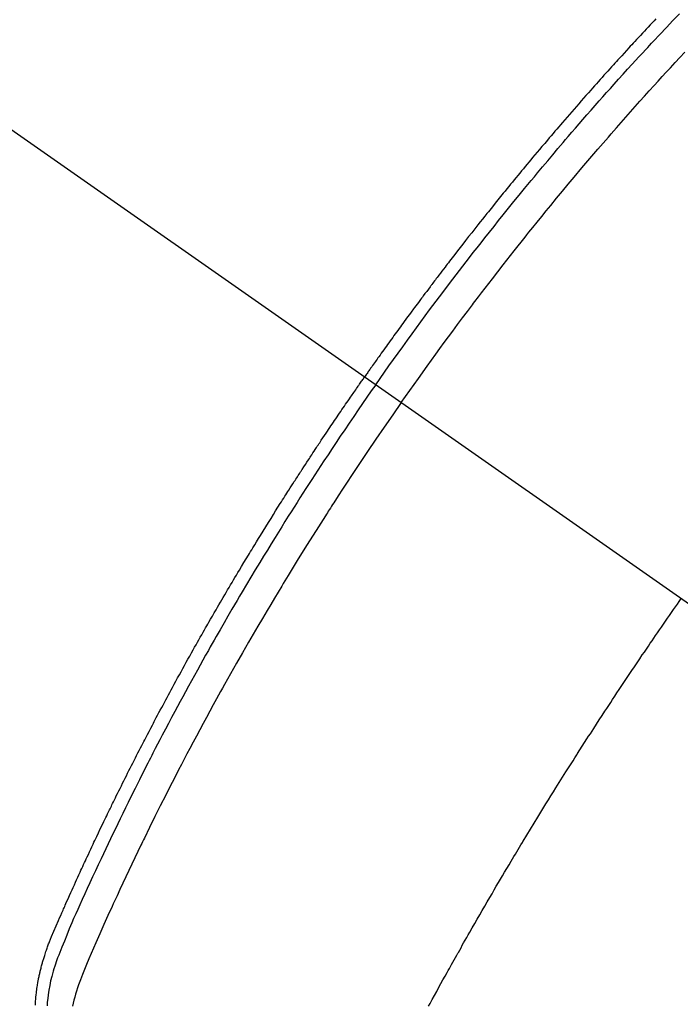
# Model space of a CAD drawing. Extents: x 0 to 26473, y -11045 to -2175.
# Drawn here: x 16885 to 16902, y -4239 to -4213 of the extents above; entities that cross this region are included whole.
import ezdxf

# ---------------------------------------------------------------- set-up
doc = ezdxf.new("R2010")
doc.units = 0
doc.header["$LTSCALE"] = 50
doc.header["$MEASUREMENT"] = 0
doc.linetypes.add('CENTER2', pattern=[1.125, 0.75, -0.125, 0.125, -0.125])
doc.linetypes.add('HIDDEN', pattern=[0.375, 0.25, -0.125])
doc.layers.get('0').update_dxf_attribs({"linetype": 'CONTINUOUS'})
doc.layers.get('DEFPOINTS').update_dxf_attribs({"color": 146, "linetype": 'CONTINUOUS'})
for name, color, linetype in [('150-機器', 8, 'CONTINUOUS'), ('160-文字', 254, 'CONTINUOUS'), ('166-寸法B', 11, 'CONTINUOUS')]:
    doc.layers.add(name, color=color, linetype=linetype)
doc.styles.add('KH001', font='txt')
doc.dimstyles.new('KH1xx030', dxfattribs={"dimscale": 30, "dimtxt": 2, "dimasz": 0.6, "dimexe": 0.3, "dimexo": 1.2, "dimgap": 0.5, "dimtad": 3, "dimdec": 1, "dimdsep": 46, "dimlunit": 6, "dimtxsty": 'KH001', "dimblk": 'DOT', "dimcen": 1, "dimdle": 1, "dimclrd": 256, "dimclre": 256, "dimclrt": 256, "dimadec": 0, "dimazin": 0, "dimtfac": 1, "dimtdec": 1, "dimtix": 1, "dimtmove": 2, "dimatfit": 3, "dimldrblk": 'CLOSEDBLANK', "dimfxl": 1, "dimtolj": 1, "dimtzin": 0, "dimlwd": -1, "dimlwe": -1, "dimarcsym": 0})

# ---------------------------------------------------------------- blocks, each defined once
blk = doc.blocks.new('F402_H')
at = {"layer": '150-機器', "color": 13, "linetype": 'CENTER2'}
blk.add_line((0, 0), (-244.018, -170.863), dxfattribs=at)
at = {"layer": '150-機器', "color": 13, "linetype": 'HIDDEN'}
for points in [[(-211.955, -133.525), (-211.904, -133.579), (-211.852, -133.634), (-211.801, -133.689), (-211.75, -133.744), (-211.699, -133.799), (-211.648, -133.853), (-211.596, -133.908), (-211.545, -133.964), (-211.494, -134.019), (-211.443, -134.074), (-211.392, -134.129), (-211.353, -134.171), (-211.315, -134.213), (-211.277, -134.254), (-211.239, -134.296), (-211.175, -134.365), (-211.112, -134.435), (-211.048, -134.504), (-210.985, -134.573), (-210.946, -134.615), (-210.908, -134.657), (-210.87, -134.699), (-210.832, -134.741), (-210.781, -134.797), (-210.731, -134.853), (-210.68, -134.909), (-210.63, -134.965), (-210.579, -135.022), (-210.529, -135.078), (-210.479, -135.134), (-210.428, -135.191), (-210.378, -135.247), (-210.328, -135.304), (-210.278, -135.36), (-210.227, -135.417), (-210.165, -135.488), (-210.102, -135.559), (-210.039, -135.63), (-209.977, -135.701), (-209.914, -135.773), (-209.852, -135.844), (-209.789, -135.915), (-209.727, -135.987), (-209.665, -136.058), (-209.603, -136.13), (-209.541, -136.202), (-209.479, -136.273), (-209.429, -136.331), (-209.38, -136.389), (-209.33, -136.447), (-209.281, -136.504), (-209.231, -136.563), (-209.181, -136.621), (-209.132, -136.679), (-209.082, -136.737), (-209.046, -136.781), (-209.009, -136.824), (-208.972, -136.868), (-208.935, -136.911), (-208.873, -136.984), (-208.812, -137.057), (-208.75, -137.13), (-208.689, -137.203), (-208.64, -137.262), (-208.592, -137.321), (-208.543, -137.379), (-208.494, -137.438), (-208.446, -137.497), (-208.397, -137.555), (-208.348, -137.614), (-208.299, -137.673), (-208.251, -137.732), (-208.202, -137.79), (-208.154, -137.849), (-208.105, -137.908), (-208.057, -137.967), (-208.009, -138.027), (-207.961, -138.086), (-207.913, -138.145), (-207.841, -138.234), (-207.768, -138.323), (-207.696, -138.412), (-207.624, -138.502), (-207.588, -138.546), (-207.552, -138.591), (-207.517, -138.635), (-207.481, -138.68), (-207.421, -138.755), (-207.362, -138.83), (-207.302, -138.905), (-207.243, -138.98), (-207.16, -139.085), (-207.077, -139.19), (-206.994, -139.295), (-206.912, -139.401), (-206.841, -139.491), (-206.77, -139.582), (-206.7, -139.673), (-206.629, -139.764), (-206.594, -139.81), (-206.559, -139.855), (-206.523, -139.901), (-206.488, -139.947), (-206.459, -139.985), (-206.429, -140.024), (-206.399, -140.063), (-206.37, -140.101), (-206.33, -140.154), (-206.289, -140.207), (-206.249, -140.26), (-206.208, -140.313), (-206.185, -140.344), (-206.162, -140.375), (-206.138, -140.406), (-206.115, -140.436), (-206.091, -140.467), (-206.068, -140.497), (-206.045, -140.528), (-206.022, -140.559), (-206.01, -140.574), (-205.999, -140.59), (-205.987, -140.605), (-205.976, -140.62), (-205.93, -140.682), (-205.884, -140.744), (-205.838, -140.805), (-205.792, -140.866), (-205.769, -140.897), (-205.746, -140.928), (-205.723, -140.959), (-205.7, -140.989), (-205.665, -141.035), (-205.631, -141.082), (-205.596, -141.128), (-205.562, -141.174), (-205.539, -141.205), (-205.516, -141.236), (-205.493, -141.267), (-205.47, -141.298), (-205.425, -141.359), (-205.379, -141.421), (-205.334, -141.483), (-205.289, -141.544), (-205.255, -141.591), (-205.221, -141.638), (-205.187, -141.684), (-205.154, -141.731), (-205.12, -141.777), (-205.086, -141.824), (-205.052, -141.871), (-205.018, -141.917), (-204.984, -141.964), (-204.95, -142.01), (-204.916, -142.057), (-204.883, -142.104), (-204.849, -142.15), (-204.816, -142.197), (-204.782, -142.244), (-204.749, -142.291), (-204.716, -142.338), (-204.682, -142.385), (-204.649, -142.431), (-204.616, -142.478), (-204.593, -142.509), (-204.571, -142.541), (-204.549, -142.572), (-204.527, -142.603), (-204.502, -142.638), (-204.478, -142.672), (-204.453, -142.707), (-204.429, -142.742), (-204.414, -142.762), (-204.4, -142.782), (-204.386, -142.802), (-204.371, -142.823), (-204.355, -142.846), (-204.338, -142.87), (-204.322, -142.893), (-204.305, -142.917), (-204.289, -142.94), (-204.272, -142.963), (-204.256, -142.987), (-204.24, -143.01)], [(-205.21, -143.69), (-205.437, -143.368), (-205.665, -143.048), (-205.894, -142.727), (-206.124, -142.408), (-206.236, -142.255), (-206.348, -142.102), (-206.461, -141.949), (-206.574, -141.796), (-206.703, -141.622), (-206.833, -141.448), (-206.964, -141.275), (-207.094, -141.101), (-207.127, -141.058), (-207.159, -141.015), (-207.192, -140.972), (-207.225, -140.929), (-207.253, -140.891), (-207.282, -140.854), (-207.31, -140.817), (-207.339, -140.78), (-207.624, -140.409), (-207.911, -140.04), (-208.2, -139.673), (-208.49, -139.306), (-208.54, -139.243), (-208.591, -139.18), (-208.642, -139.117), (-208.692, -139.054), (-208.811, -138.907), (-208.93, -138.76), (-209.049, -138.613), (-209.169, -138.467), (-209.323, -138.279), (-209.478, -138.092), (-209.633, -137.906), (-209.789, -137.72), (-209.997, -137.473), (-210.206, -137.227), (-210.416, -136.981), (-210.626, -136.737), (-210.697, -136.656), (-210.767, -136.575), (-210.837, -136.494), (-210.908, -136.413), (-211.032, -136.272), (-211.156, -136.131), (-211.28, -135.99), (-211.405, -135.85), (-211.529, -135.71), (-211.654, -135.571), (-211.779, -135.432), (-211.905, -135.293), (-212.013, -135.175), (-212.121, -135.057), (-212.229, -134.938), (-212.337, -134.82), (-212.464, -134.683), (-212.591, -134.547), (-212.718, -134.41)], [(-204.534, -143.216), (-204.651, -143.05), (-204.768, -142.884), (-204.885, -142.718), (-205.003, -142.552), (-205.126, -142.381), (-205.25, -142.21), (-205.374, -142.039), (-205.498, -141.868), (-205.613, -141.71), (-205.729, -141.552), (-205.845, -141.395), (-205.962, -141.237), (-206.136, -141.004), (-206.311, -140.771), (-206.487, -140.539), (-206.664, -140.307), (-206.752, -140.192), (-206.841, -140.078), (-206.929, -139.963), (-207.018, -139.849), (-207.119, -139.719), (-207.221, -139.588), (-207.323, -139.459), (-207.425, -139.329), (-207.546, -139.176), (-207.667, -139.023), (-207.789, -138.87), (-207.911, -138.718), (-208.052, -138.543), (-208.193, -138.368), (-208.335, -138.194), (-208.478, -138.02), (-208.563, -137.916), (-208.649, -137.812), (-208.735, -137.708), (-208.821, -137.605), (-208.955, -137.444), (-209.089, -137.284), (-209.224, -137.124), (-209.359, -136.964), (-209.427, -136.884), (-209.495, -136.804), (-209.563, -136.725), (-209.631, -136.645), (-209.728, -136.532), (-209.826, -136.419), (-209.923, -136.306), (-210.021, -136.194), (-210.128, -136.07), (-210.236, -135.947), (-210.345, -135.824), (-210.453, -135.701), (-210.552, -135.59), (-210.65, -135.479), (-210.749, -135.368), (-210.848, -135.257), (-210.967, -135.125), (-211.086, -134.992), (-211.205, -134.861), (-211.325, -134.729), (-211.415, -134.631), (-211.505, -134.532), (-211.596, -134.434), (-211.686, -134.337), (-211.737, -134.282), (-211.787, -134.228), (-211.837, -134.174), (-211.888, -134.12), (-212.059, -133.937), (-212.231, -133.754), (-212.403, -133.572), (-212.576, -133.39)], [(-195.522, -159.654), (-195.523, -159.626), (-195.524, -159.598), (-195.526, -159.57), (-195.527, -159.542), (-195.531, -159.488), (-195.536, -159.434), (-195.541, -159.38), (-195.547, -159.327), (-195.552, -159.287), (-195.557, -159.247), (-195.563, -159.207), (-195.569, -159.167), (-195.574, -159.133), (-195.579, -159.1), (-195.584, -159.066), (-195.59, -159.033), (-195.595, -159.011), (-195.599, -158.988), (-195.604, -158.966), (-195.608, -158.943), (-195.613, -158.917), (-195.619, -158.891), (-195.624, -158.864), (-195.63, -158.838), (-195.635, -158.815), (-195.64, -158.792), (-195.645, -158.77), (-195.651, -158.747), (-195.658, -158.72), (-195.664, -158.693), (-195.671, -158.666), (-195.678, -158.64), (-195.685, -158.612), (-195.693, -158.585), (-195.7, -158.558), (-195.707, -158.531), (-195.714, -158.507), (-195.721, -158.484), (-195.728, -158.461), (-195.734, -158.438), (-195.743, -158.411), (-195.751, -158.384), (-195.759, -158.357), (-195.768, -158.33), (-195.779, -158.295), (-195.79, -158.26), (-195.802, -158.225), (-195.814, -158.19), (-195.824, -158.163), (-195.833, -158.136), (-195.843, -158.109), (-195.853, -158.082), (-195.863, -158.055), (-195.873, -158.028), (-195.883, -158.001), (-195.893, -157.974), (-195.951, -157.831), (-196.011, -157.688), (-196.072, -157.547), (-196.135, -157.405), (-196.164, -157.338), (-196.194, -157.271), (-196.223, -157.203), (-196.253, -157.136), (-196.267, -157.102), (-196.282, -157.069), (-196.297, -157.035), (-196.312, -157.001), (-196.349, -156.917), (-196.386, -156.833), (-196.424, -156.749), (-196.462, -156.665), (-196.492, -156.598), (-196.522, -156.531), (-196.553, -156.463), (-196.583, -156.396), (-196.614, -156.329), (-196.645, -156.261), (-196.675, -156.194), (-196.706, -156.127), (-196.729, -156.076), (-196.752, -156.026), (-196.776, -155.975), (-196.799, -155.925), (-196.822, -155.875), (-196.845, -155.824), (-196.869, -155.774), (-196.892, -155.724), (-196.924, -155.656), (-196.955, -155.589), (-196.987, -155.521), (-197.018, -155.454), (-197.026, -155.437), (-197.033, -155.42), (-197.041, -155.403), (-197.049, -155.387), (-197.073, -155.336), (-197.097, -155.286), (-197.121, -155.235), (-197.145, -155.185), (-197.193, -155.084), (-197.241, -154.983), (-197.289, -154.882), (-197.338, -154.781), (-197.362, -154.731), (-197.386, -154.681), (-197.41, -154.631), (-197.435, -154.58), (-197.451, -154.547), (-197.467, -154.513), (-197.483, -154.479), (-197.5, -154.446), (-197.516, -154.412), (-197.533, -154.379), (-197.549, -154.345), (-197.566, -154.312), (-197.59, -154.261), (-197.615, -154.21), (-197.64, -154.16), (-197.665, -154.109), (-197.698, -154.042), (-197.731, -153.975), (-197.764, -153.908), (-197.798, -153.841), (-197.831, -153.774), (-197.864, -153.706), (-197.898, -153.639), (-197.931, -153.572), (-197.965, -153.505), (-197.999, -153.438), (-198.033, -153.371), (-198.067, -153.304), (-198.101, -153.237), (-198.135, -153.17), (-198.169, -153.103), (-198.203, -153.036), (-198.237, -152.969), (-198.272, -152.902), (-198.306, -152.835), (-198.34, -152.769), (-198.366, -152.718), (-198.393, -152.668), (-198.419, -152.618), (-198.445, -152.568), (-198.488, -152.484), (-198.532, -152.401), (-198.575, -152.317), (-198.619, -152.234), (-198.645, -152.184), (-198.671, -152.134), (-198.697, -152.084), (-198.724, -152.034), (-198.759, -151.967), (-198.794, -151.9), (-198.83, -151.833), (-198.866, -151.766), (-198.901, -151.7), (-198.937, -151.633), (-198.973, -151.567), (-199.008, -151.5), (-199.044, -151.433), (-199.08, -151.367), (-199.116, -151.3), (-199.152, -151.234), (-199.197, -151.151), (-199.243, -151.068), (-199.288, -150.984), (-199.334, -150.901), (-199.379, -150.818), (-199.425, -150.735), (-199.471, -150.652), (-199.517, -150.569), (-199.563, -150.486), (-199.609, -150.403), (-199.655, -150.32), (-199.701, -150.238), (-199.738, -150.171), (-199.776, -150.105), (-199.813, -150.039), (-199.85, -149.972), (-199.888, -149.906), (-199.926, -149.839), (-199.963, -149.773), (-200.001, -149.706), (-200.029, -149.657), (-200.058, -149.607), (-200.086, -149.558), (-200.114, -149.508), (-200.162, -149.425), (-200.209, -149.343), (-200.257, -149.26), (-200.305, -149.177), (-200.343, -149.112), (-200.382, -149.046), (-200.42, -148.98), (-200.459, -148.914), (-200.497, -148.848), (-200.536, -148.782), (-200.574, -148.716), (-200.613, -148.651), (-200.651, -148.585), (-200.69, -148.519), (-200.729, -148.453), (-200.768, -148.388), (-200.807, -148.322), (-200.846, -148.257), (-200.885, -148.191), (-200.924, -148.126), (-200.983, -148.027), (-201.042, -147.929), (-201.101, -147.831), (-201.161, -147.733), (-201.19, -147.684), (-201.22, -147.635), (-201.25, -147.586), (-201.279, -147.537), (-201.329, -147.455), (-201.379, -147.374), (-201.429, -147.292), (-201.48, -147.211), (-201.55, -147.097), (-201.62, -146.983), (-201.691, -146.869), (-201.762, -146.756), (-201.823, -146.658), (-201.884, -146.561), (-201.945, -146.463), (-202.007, -146.366), (-202.037, -146.317), (-202.068, -146.268), (-202.099, -146.22), (-202.13, -146.171), (-202.156, -146.13), (-202.182, -146.089), (-202.208, -146.048), (-202.235, -146.007), (-202.271, -145.951), (-202.307, -145.895), (-202.343, -145.839), (-202.379, -145.783), (-202.4, -145.75), (-202.42, -145.718), (-202.441, -145.685), (-202.462, -145.653), (-202.483, -145.62), (-202.504, -145.588), (-202.525, -145.555), (-202.546, -145.523), (-202.556, -145.507), (-202.567, -145.491), (-202.577, -145.475), (-202.588, -145.459), (-202.63, -145.395), (-202.672, -145.331), (-202.714, -145.266), (-202.756, -145.202), (-202.777, -145.17), (-202.798, -145.138), (-202.819, -145.105), (-202.84, -145.073), (-202.872, -145.025), (-202.903, -144.977), (-202.935, -144.929), (-202.966, -144.88), (-202.988, -144.848), (-203.009, -144.816), (-203.03, -144.784), (-203.051, -144.752), (-203.094, -144.689), (-203.136, -144.625), (-203.179, -144.561), (-203.221, -144.498), (-203.253, -144.45), (-203.286, -144.402), (-203.318, -144.354), (-203.35, -144.307), (-203.382, -144.259), (-203.414, -144.211), (-203.447, -144.163), (-203.479, -144.116), (-203.511, -144.068), (-203.543, -144.02), (-203.575, -143.972), (-203.608, -143.925), (-203.64, -143.877), (-203.673, -143.83), (-203.706, -143.782), (-203.738, -143.735), (-203.771, -143.687), (-203.803, -143.64), (-203.836, -143.593), (-203.868, -143.546), (-203.89, -143.514), (-203.912, -143.482), (-203.934, -143.451), (-203.955, -143.419), (-203.98, -143.384), (-204.004, -143.349), (-204.028, -143.315), (-204.052, -143.28), (-204.066, -143.259), (-204.08, -143.239), (-204.094, -143.219), (-204.108, -143.198), (-204.125, -143.175), (-204.141, -143.151), (-204.158, -143.127), (-204.174, -143.104), (-204.19, -143.08), (-204.207, -143.057), (-204.223, -143.033), (-204.24, -143.01)], [(-204.534, -143.216), (-204.417, -143.383), (-204.301, -143.55), (-204.186, -143.717), (-204.07, -143.884), (-203.951, -144.059), (-203.833, -144.233), (-203.715, -144.408), (-203.597, -144.583), (-203.488, -144.746), (-203.379, -144.908), (-203.271, -145.071), (-203.163, -145.235), (-203.003, -145.478), (-202.844, -145.723), (-202.686, -145.968), (-202.529, -146.213), (-202.451, -146.335), (-202.374, -146.457), (-202.296, -146.58), (-202.219, -146.702), (-202.131, -146.842), (-202.044, -146.982), (-201.957, -147.122), (-201.87, -147.262), (-201.767, -147.428), (-201.665, -147.595), (-201.563, -147.761), (-201.462, -147.928), (-201.346, -148.12), (-201.23, -148.313), (-201.114, -148.506), (-201, -148.7), (-200.931, -148.816), (-200.863, -148.932), (-200.795, -149.048), (-200.727, -149.164), (-200.622, -149.345), (-200.517, -149.526), (-200.413, -149.707), (-200.309, -149.889), (-200.257, -149.98), (-200.206, -150.071), (-200.154, -150.162), (-200.103, -150.254), (-200.029, -150.384), (-199.956, -150.514), (-199.884, -150.644), (-199.811, -150.774), (-199.732, -150.917), (-199.653, -151.061), (-199.575, -151.205), (-199.497, -151.349), (-199.426, -151.479), (-199.355, -151.61), (-199.285, -151.741), (-199.214, -151.872), (-199.13, -152.029), (-199.047, -152.186), (-198.964, -152.343), (-198.881, -152.501), (-198.82, -152.619), (-198.758, -152.737), (-198.697, -152.856), (-198.636, -152.974), (-198.602, -153.04), (-198.569, -153.106), (-198.535, -153.172), (-198.501, -153.238), (-198.388, -153.461), (-198.275, -153.685), (-198.163, -153.91), (-198.051, -154.134), (-197.98, -154.279), (-197.909, -154.425), (-197.838, -154.57), (-197.767, -154.716), (-197.703, -154.848), (-197.639, -154.98), (-197.576, -155.112), (-197.512, -155.245), (-197.449, -155.377), (-197.386, -155.51), (-197.323, -155.642), (-197.261, -155.775), (-197.186, -155.933), (-197.112, -156.092), (-197.038, -156.251), (-196.964, -156.411), (-196.897, -156.556), (-196.83, -156.703), (-196.764, -156.849), (-196.697, -156.995), (-196.643, -157.114), (-196.589, -157.233), (-196.535, -157.353), (-196.483, -157.473), (-196.417, -157.632), (-196.352, -157.793), (-196.288, -157.953), (-196.224, -158.113), (-196.195, -158.183), (-196.166, -158.253), (-196.138, -158.323), (-196.11, -158.393), (-196.09, -158.449), (-196.07, -158.506), (-196.051, -158.562), (-196.032, -158.619), (-196.011, -158.686), (-195.992, -158.753), (-195.973, -158.82), (-195.955, -158.888), (-195.926, -159.009), (-195.9, -159.131), (-195.878, -159.253), (-195.859, -159.376), (-195.847, -159.472), (-195.837, -159.568), (-195.83, -159.665)], [(-205.21, -143.69), (-204.986, -144.013), (-204.762, -144.337), (-204.54, -144.662), (-204.319, -144.987), (-204.213, -145.145), (-204.107, -145.302), (-204.002, -145.46), (-203.897, -145.619), (-203.778, -145.8), (-203.659, -145.982), (-203.541, -146.163), (-203.422, -146.345), (-203.393, -146.391), (-203.363, -146.436), (-203.334, -146.482), (-203.305, -146.527), (-203.279, -146.567), (-203.254, -146.606), (-203.229, -146.646), (-203.204, -146.685), (-202.953, -147.08), (-202.705, -147.476), (-202.458, -147.873), (-202.213, -148.271), (-202.171, -148.34), (-202.129, -148.409), (-202.087, -148.478), (-202.045, -148.548), (-201.947, -148.709), (-201.85, -148.872), (-201.753, -149.034), (-201.656, -149.196), (-201.533, -149.405), (-201.41, -149.614), (-201.288, -149.824), (-201.166, -150.034), (-201.005, -150.314), (-200.845, -150.594), (-200.687, -150.876), (-200.529, -151.157), (-200.477, -151.251), (-200.425, -151.345), (-200.373, -151.439), (-200.321, -151.533), (-200.231, -151.697), (-200.141, -151.862), (-200.051, -152.027), (-199.962, -152.192), (-199.873, -152.357), (-199.785, -152.522), (-199.697, -152.687), (-199.61, -152.853), (-199.535, -152.994), (-199.461, -153.136), (-199.387, -153.278), (-199.313, -153.421), (-199.228, -153.586), (-199.143, -153.752), (-199.058, -153.918), (-198.974, -154.085), (-198.83, -154.369), (-198.688, -154.654), (-198.547, -154.94), (-198.407, -155.226), (-198.384, -155.273), (-198.361, -155.321), (-198.338, -155.369), (-198.315, -155.416), (-198.235, -155.583), (-198.155, -155.75), (-198.076, -155.917), (-197.996, -156.084), (-197.918, -156.251), (-197.84, -156.418), (-197.762, -156.585), (-197.684, -156.752), (-197.651, -156.824), (-197.618, -156.896), (-197.585, -156.968), (-197.552, -157.039), (-197.444, -157.278), (-197.337, -157.517), (-197.23, -157.756), (-197.124, -157.996), (-197.061, -158.139), (-196.998, -158.282), (-196.936, -158.426), (-196.875, -158.57), (-196.819, -158.705), (-196.766, -158.841), (-196.714, -158.978), (-196.665, -159.115), (-196.638, -159.195), (-196.613, -159.275), (-196.588, -159.355), (-196.565, -159.436), (-196.543, -159.514), (-196.523, -159.593), (-196.503, -159.673)], [(-205.936, -159.675), (-205.974, -159.604), (-206.032, -159.497), (-206.091, -159.39), (-206.149, -159.284), (-206.208, -159.177), (-206.262, -159.079), (-206.316, -158.981), (-206.371, -158.883), (-206.425, -158.785), (-206.454, -158.731), (-206.484, -158.678), (-206.513, -158.625), (-206.543, -158.571), (-206.578, -158.509), (-206.613, -158.447), (-206.648, -158.385), (-206.683, -158.323), (-206.693, -158.305), (-206.703, -158.287), (-206.713, -158.269), (-206.723, -158.251), (-206.758, -158.189), (-206.793, -158.127), (-206.828, -158.064), (-206.863, -158.002), (-206.904, -157.931), (-206.944, -157.86), (-206.985, -157.788), (-207.025, -157.717), (-207.091, -157.602), (-207.157, -157.487), (-207.223, -157.371), (-207.29, -157.256), (-207.356, -157.14), (-207.423, -157.025), (-207.49, -156.91), (-207.557, -156.794), (-207.614, -156.697), (-207.671, -156.599), (-207.728, -156.501), (-207.785, -156.404), (-207.812, -156.359), (-207.838, -156.315), (-207.864, -156.271), (-207.89, -156.226), (-207.948, -156.129), (-208.006, -156.032), (-208.064, -155.934), (-208.122, -155.837), (-208.158, -155.775), (-208.195, -155.713), (-208.232, -155.651), (-208.269, -155.59), (-208.306, -155.528), (-208.344, -155.466), (-208.381, -155.404), (-208.418, -155.342), (-208.423, -155.333), (-208.429, -155.324), (-208.434, -155.316), (-208.439, -155.307), (-208.535, -155.147), (-208.631, -154.988), (-208.729, -154.829), (-208.826, -154.671), (-208.88, -154.583), (-208.935, -154.495), (-208.989, -154.407), (-209.043, -154.319), (-209.109, -154.213), (-209.174, -154.107), (-209.24, -154.001), (-209.305, -153.896), (-209.393, -153.755), (-209.481, -153.615), (-209.57, -153.474), (-209.658, -153.334), (-209.708, -153.255), (-209.759, -153.176), (-209.809, -153.097), (-209.859, -153.018), (-209.864, -153.01), (-209.87, -153.001), (-209.875, -152.992), (-209.881, -152.984), (-209.942, -152.887), (-210.004, -152.791), (-210.066, -152.695), (-210.128, -152.599), (-210.173, -152.529), (-210.218, -152.459), (-210.263, -152.39), (-210.308, -152.32), (-210.381, -152.206), (-210.455, -152.093), (-210.529, -151.98), (-210.603, -151.867), (-210.654, -151.788), (-210.706, -151.71), (-210.757, -151.631), (-210.808, -151.553), (-210.866, -151.466), (-210.923, -151.379), (-210.98, -151.292), (-211.038, -151.206), (-211.107, -151.102), (-211.177, -150.998), (-211.246, -150.894), (-211.316, -150.79), (-211.385, -150.686), (-211.455, -150.582), (-211.525, -150.478), (-211.595, -150.375), (-211.648, -150.297), (-211.701, -150.22), (-211.754, -150.142), (-211.806, -150.065), (-211.853, -149.996), (-211.9, -149.927), (-211.947, -149.858), (-211.994, -149.79), (-212.047, -149.712), (-212.101, -149.635), (-212.154, -149.557), (-212.207, -149.48), (-212.261, -149.403), (-212.314, -149.326), (-212.367, -149.248), (-212.421, -149.171), (-212.472, -149.099), (-212.522, -149.026), (-212.573, -148.954), (-212.624, -148.881)]]:
    blk.add_lwpolyline(points, dxfattribs=at)
blk = doc.blocks.new('_Dot')
at = {"color": 0, "linetype": 'ByBlock', "lineweight": -2}
blk.add_line((-0.5, 0), (-1, 0), dxfattribs=at)
at = {"color": 0, "linetype": 'ByBlock', "const_width": 0.5}
blk.add_lwpolyline([(-0.25, 0, 1), (0.25, 0, 1)], format="xyb", close=True, dxfattribs=at)
blk = doc.blocks.new('*D114')
at = {"layer": '166-寸法B', "transparency": 16777216}
for p, q in [((16875.729, -3760.058), (17019.874, -3760.058)), ((17010.874, -3778.058), (17010.874, -4267.058)), ((16858.13, -4285.058), (17019.874, -4285.058))]:
    blk.add_line(p, q, dxfattribs=at)
at = {"layer": 'DEFPOINTS', "color": 0, "transparency": 16777216}
for p in [(16839.729, -3760.058), (16822.13, -4285.058), (17010.874, -4285.058)]:
    blk.add_point(p, dxfattribs=at)
at = {"layer": '166-寸法B', "transparency": 16777216, "xscale": 18, "yscale": 18, "zscale": 18}
for p, rotation in [((17010.874, -3760.058), 90), ((17010.874, -4285.058), 270)]:
    blk.add_blockref('_Dot', p, dxfattribs=dict(at, rotation=rotation))
at = {"layer": '166-寸法B', "transparency": 16777216, "insert": (16963.443, -3893.842), "char_height": 60, "attachment_point": 5, "rotation": 90, "style": 'KH001'}
blk.add_mtext('\\A1;525', dxfattribs=at)
blk = doc.blocks.new('_ClosedBlank')
at = {"color": 0, "linetype": 'ByBlock', "lineweight": -2}
for p, q in [((-1, 0.1667), (0, 0)), ((-1, 0.1667), (-1, -0.1667)), ((0, 0), (-1, -0.1667))]:
    blk.add_line(p, q, dxfattribs=at)

msp = doc.modelspace()

# ---------------------------------------------------------------- block references
at = {"layer": '150-機器', "xscale": -1}
msp.add_blockref('F402_H', (16689.736, -4079.866), dxfattribs=at)

# ---------------------------------------------------------------- dimensions: what is measured, and where the dimension line sits
at = {"layer": '166-寸法B'}
dim = msp.add_linear_dim(base=(17010.874, -4285.058), p1=(16839.729, -3760.058), p2=(16822.13, -4285.058), angle=90, dimstyle='KH1xx030', dxfattribs=at)
dim.commit()
dim.dimension.update_dxf_attribs({"geometry": '*D114', "text_midpoint": (16963.443, -3893.842), "dimtype": 128})

# ---------------------------------------------------------------- leaders
at = {"layer": '160-文字', "annotation_type": 0, "has_hookline": 1, "hookline_direction": 1}
for points, text_width in [([(17293.315, -4060.058), (15878.254, -5594.866), (15860.254, -5594.866)], 1240.203), ([(17570.141, -4067.771), (16200.383, -5887.551), (16182.383, -5887.551)], 1630.051)]:
    msp.add_leader(points, dimstyle='KH1xx030', override={"dimgap": 0.5, "dimtad": 1}, dxfattribs=dict(at, text_width=text_width))

doc.saveas('drawing.dxf')
